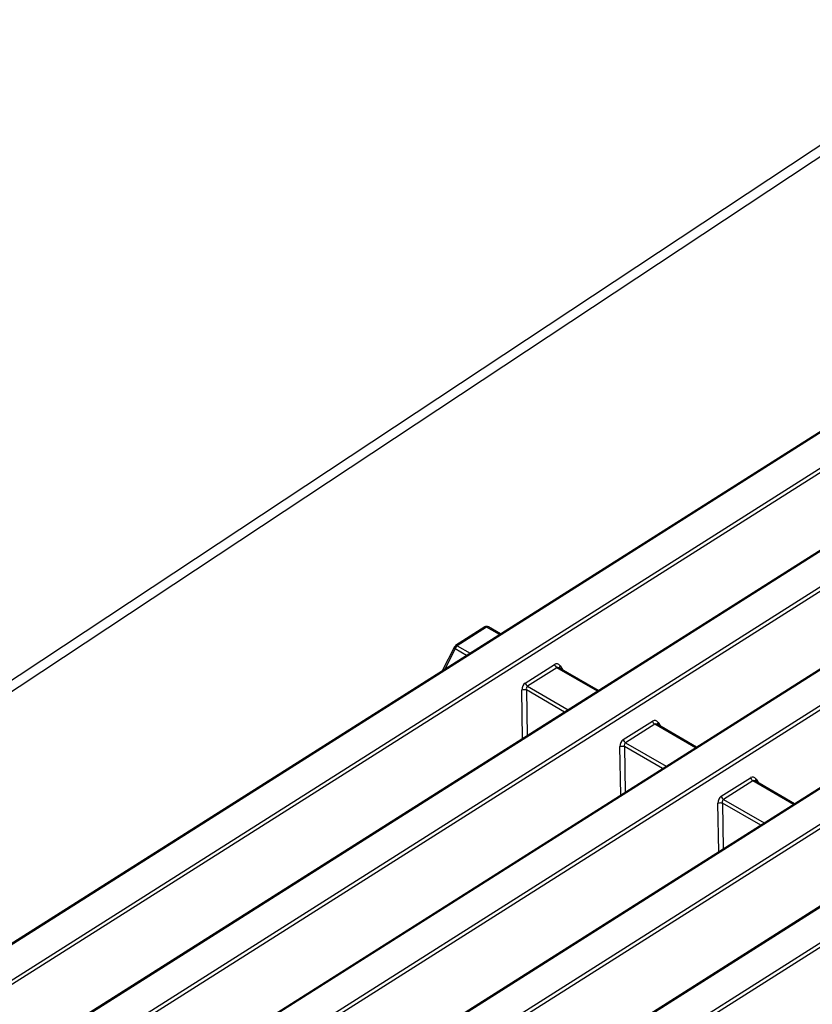
# Model space of a CAD drawing. Units: millimetres. Extents: x 745 to 3382, y 991 to 2583.
# Drawn here: x 2176 to 2296, y 1763 to 1913 of the extents above; entities that cross this region are included whole.
import ezdxf

# ---------------------------------------------------------------- set-up
doc = ezdxf.new("R2010")
doc.units = ezdxf.units.MM

msp = doc.modelspace()

# ---------------------------------------------------------------- linework, layer by layer
at = {"color": 7, "linetype": 'Continuous', "lineweight": 30, "ltscale": 10}
for p, q in [((2462.89, 2003.33), (2115.38, 1773.42)), ((2464.3, 2002.52), (2116.79, 1772.6)), ((2508.74, 1984.32), (2168.59, 1768.88)), ((2508.99, 1984.29), (2168.84, 1768.86)), ((2173.27, 1766.3), (2513.42, 1981.74)), ((2513.77, 1981.26), (2173.62, 1765.83)), ((2523.59, 1975.74), (2183.44, 1760.31)), ((2523.84, 1975.72), (2183.69, 1760.28)), ((2188.12, 1757.73), (2528.26, 1973.16)), ((2528.61, 1972.69), (2188.47, 1757.25)), ((2538.44, 1967.17), (2198.29, 1751.74)), ((2538.69, 1967.15), (2198.54, 1751.71)), ((2202.97, 1749.16), (2543.11, 1964.59)), ((2543.46, 1964.12), (2203.32, 1748.68)), ((2553.29, 1958.6), (2213.14, 1743.16)), ((2553.54, 1958.58), (2213.39, 1743.14)), ((2217.82, 1740.58), (2557.96, 1956.02)), ((2558.31, 1955.54), (2218.17, 1740.11)), ((2568.13, 1950.03), (2227.99, 1734.59)), ((2568.38, 1950), (2228.24, 1734.57)), ((2232.67, 1732.01), (2572.81, 1947.45)), ((2573.16, 1946.97), (2233.02, 1731.54)), ((2246.16, 1820.57), (2241.72, 1817.76)), ((2246.41, 1820.54), (2241.97, 1817.73)), ((2248.52, 1819.51), (2246.67, 1820.58)), ((2241.54, 1817.56), (2239.67, 1813.9)), ((2252.25, 1812.07), (2256.69, 1814.88)), ((2257.04, 1814.4), (2252.6, 1811.59)), ((2263.37, 1810.94), (2257.38, 1814.4)), ((2267.1, 1803.5), (2271.54, 1806.31)), ((2271.89, 1805.83), (2267.45, 1803.02)), ((2278.22, 1802.36), (2272.23, 1805.82)), ((2281.95, 1794.92), (2286.39, 1797.73)), ((2286.74, 1797.26), (2282.3, 1794.45)), ((2293.07, 1793.79), (2287.08, 1797.25))]:
    msp.add_line(p, q, dxfattribs=at)
at = {"color": 8, "linetype": 'Continuous', "lineweight": 30, "ltscale": 10}
for p, q in [((2248.37, 1819.41), (2246.41, 1820.54)), ((2241.65, 1817.25), (2240.06, 1814.15)), ((2243.38, 1816.25), (2241.65, 1817.25)), ((2241.97, 1817.73), (2243.93, 1816.6)), ((2263.22, 1810.84), (2257.04, 1814.4)), ((2257.53, 1814.67), (2257.89, 1814.1)), ((2252.6, 1811.59), (2258.78, 1808.03)), ((2251.87, 1803.65), (2251.76, 1811.01)), ((2252.43, 1811.02), (2252.54, 1804.07)), ((2258.23, 1807.68), (2252.43, 1811.02)), ((2278.07, 1802.26), (2271.89, 1805.83)), ((2272.38, 1806.1), (2272.74, 1805.53)), ((2266.72, 1795.08), (2266.61, 1802.44)), ((2267.28, 1802.45), (2267.39, 1795.5)), ((2273.08, 1799.1), (2267.28, 1802.45)), ((2267.45, 1803.02), (2273.63, 1799.46)), ((2292.92, 1793.69), (2286.74, 1797.26)), ((2287.23, 1797.53), (2287.59, 1796.95)), ((2281.57, 1786.51), (2281.46, 1793.87)), ((2282.13, 1793.88), (2282.24, 1786.93)), ((2287.93, 1790.53), (2282.13, 1793.88)), ((2282.3, 1794.45), (2288.48, 1790.88))]:
    msp.add_line(p, q, dxfattribs=at)
at = {"color": 7, "linetype": 'Continuous', "lineweight": 30, "ltscale": 100}
for centre, radius, start, end in [((2246.42, 1820.14), 0.5, 60.0027, 122.3486), ((2241.99, 1817.33), 0.5, 122.3486, 152.9306), ((2242.42, 1817.08), 0.793, 124.7317, 167.8139), ((2257.49, 1815.1), 0.825, 195.351, 237.3074), ((2253.05, 1812.29), 0.825, 195.359, 237.304), ((2252.12, 1809.13), 1.92, 80.6249, 100.787), ((2272.33, 1806.52), 0.825, 195.3554, 237.3067), ((2266.97, 1800.55), 1.92, 80.6205, 100.7914), ((2267.9, 1803.72), 0.825, 195.3634, 237.3034), ((2287.18, 1797.95), 0.825, 195.351, 237.3074), ((2282.75, 1795.14), 0.825, 195.359, 237.304), ((2281.82, 1791.98), 1.92, 80.6281, 100.7838)]:
    msp.add_arc(centre, radius, start, end, dxfattribs=at)
at = {"color": 8, "linetype": 'Continuous', "lineweight": 30, "ltscale": 100}
for centre, radius, start, end in [((2246.26, 1820.35), 0.238, 52.5352, 116.2772), ((2246.57, 1820.34), 0.257, 65.9322, 129.0532), ((2241.82, 1817.48), 0.288, 163.3278, 233.5978), ((2241.83, 1817.54), 0.238, 52.5358, 116.2764), ((2257.77, 1814.42), 0.347, 132.6654, 187.8162), ((2272.63, 1805.84), 0.359, 133.6554, 186.8091), ((2287.48, 1797.27), 0.359, 133.6549, 186.8267)]:
    msp.add_arc(centre, radius, start, end, dxfattribs=at)
at = {"color": 7, "linetype": 'Continuous', "lineweight": 30, "ltscale": 100}
for centre, major_axis, ratio, start_param, end_param in [((2256.94, 1813.96), (0.17, 1.02), 0.718109, 5.605798, 6.854844), ((2252.51, 1811.15), (0.17, 1.02), 0.718109, 0.571658, 1.820704), ((2252.84, 1811.07), (-0.157, 0.558), 0.705655, 0.208494, 1.457539), ((2271.79, 1805.38), (0.17, 1.02), 0.718109, 5.605798, 6.854844), ((2267.36, 1802.58), (0.17, 1.02), 0.718109, 0.571658, 1.820704), ((2267.69, 1802.5), (-0.157, 0.558), 0.705655, 0.208494, 1.457539), ((2286.64, 1796.81), (0.17, 1.02), 0.718109, 5.605798, 6.854844), ((2282.21, 1794), (0.17, 1.02), 0.718109, 0.571658, 1.820704), ((2282.54, 1793.93), (-0.157, 0.558), 0.705655, 0.208494, 1.457539)]:
    msp.add_ellipse(centre, major_axis=major_axis, ratio=ratio, start_param=start_param, end_param=end_param, dxfattribs=at)
at = {"color": 8, "linetype": 'Continuous', "lineweight": 30, "ltscale": 100}
for centre in [(2257.27, 1813.88), (2272.12, 1805.31), (2286.97, 1796.73)]:
    msp.add_ellipse(centre, major_axis=(-0.157, 0.558), ratio=0.705655, start_param=5.657841, end_param=6.491679, dxfattribs=at)

doc.saveas('drawing.dxf')
